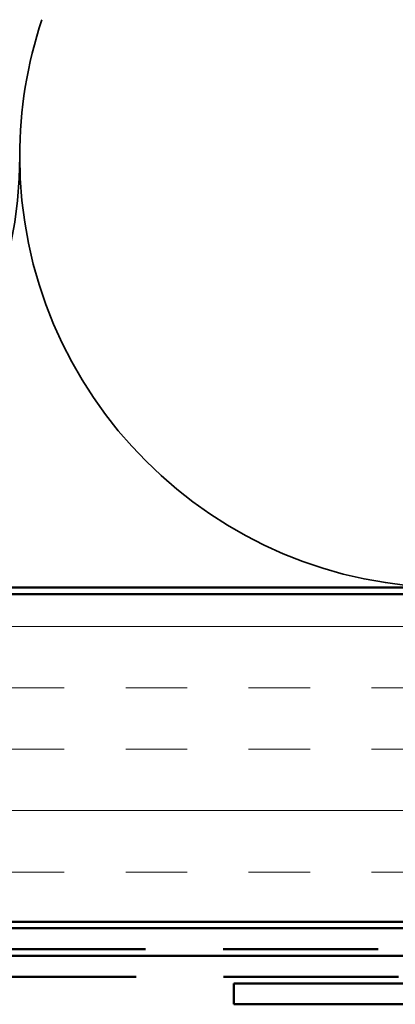
# Model space of a CAD drawing. Units: inches. Extents: x 0 to 120, y -118 to 44.
# Drawn here: x 17 to 17, y -30 to -29 of the extents above; entities that cross this region are included whole.
import ezdxf

# ---------------------------------------------------------------- set-up
doc = ezdxf.new("R2010")
doc.units = ezdxf.units.IN
doc.header["$LTSCALE"] = 2
doc.header["$MEASUREMENT"] = 0
doc.linetypes.add('DASHED', pattern=[0.2067, 0.1654, -0.0413])
doc.linetypes.add('DOUBLE_DASH_CHAIN', pattern=[1.2403, 0.6614, -0.0827, 0.1654, -0.0827, 0.1654, -0.0827])
for name, color, linetype, lineweight in [('Hatch (ANSI)', 7, 'Continuous', 18), ('Hidden (ANSI)', 7, 'DASHED', 35), ('Visible (ANSI)', 7, 'Continuous', 50)]:
    doc.layers.add(name, color=color, linetype=linetype, lineweight=lineweight)

msp = doc.modelspace()

# ---------------------------------------------------------------- hatches: boundary and pattern name
at = {"layer": 'Hatch (ANSI)', "true_color": 0x804000}
h = msp.add_hatch(dxfattribs=at)
h.set_pattern_fill('INSUL', color=36, scale=0.75, style=0)
h.set_pattern_definition([(0, (-0.04994, -45.6862), (0, 0.28125), []), (0, (-0.04994, -45.59245), (0, 0.28125), [0.09375, -0.09375]), (0, (-0.04994, -45.4987), (0, 0.28125), [0.09375, -0.09375])])
h.paths.add_polyline_path([(20.23681, -29.60561), (5.96818, -29.60561), (5.96818, -30.10561), (20.23681, -30.10561)])

# ---------------------------------------------------------------- linework, layer by layer
at = {"layer": 'Hidden (ANSI)', "color": 150, "linetype": 'Continuous', "true_color": 0x0080ff}
for centre, start, end in [((17.50909, -28.93743), 161.52104, 180), ((16.19272, -28.93743), 270, 0), ((17.50909, -28.93743), 180, 270)]:
    msp.add_arc(centre, 0.65818, start, end, dxfattribs=at)
at = {"layer": 'Visible (ANSI)', "color": 150, "linetype": 'Continuous', "true_color": 0x0080ff}
msp.add_line((20.23681, -29.59561), (6.97818, -29.59561), dxfattribs=at)
at = {"layer": 'Visible (ANSI)', "color": 36, "linetype": 'Continuous', "true_color": 0x804000}
for p, q in [((20.23681, -29.60561), (5.46818, -29.60561)), ((5.96818, -30.10561), (20.23681, -30.10561))]:
    msp.add_line(p, q, dxfattribs=at)
at = {"layer": 'Visible (ANSI)', "color": 30, "linetype": 'DOUBLE_DASH_CHAIN', "ltscale": 0.715282, "true_color": 0xff8000}
for p, q in [((6.04218, -30.11561), (20.23681, -30.11561)), ((20.23681, -30.14761), (6.04218, -30.14761))]:
    msp.add_line(p, q, dxfattribs=at)
at = {"layer": 'Visible (ANSI)', "color": 30, "linetype": 'DOUBLE_DASH_CHAIN', "ltscale": 0.808038, "true_color": 0xff8000}
msp.add_line((19.56218, -30.15761), (13.54892, -30.15761), dxfattribs=at)
at = {"layer": 'Visible (ANSI)', "color": 30, "linetype": 'DOUBLE_DASH_CHAIN', "ltscale": 0.806257, "true_color": 0xff8000}
msp.add_line((13.56218, -30.18961), (19.56218, -30.18961), dxfattribs=at)
at = {"layer": 'Visible (ANSI)', "color": 96, "true_color": 0x008000}
for p, q in [((17.1778, -30.19961), (18.1678, -30.19961)), ((17.1778, -30.19961), (17.1778, -30.23161)), ((17.1778, -30.23161), (18.1678, -30.23161))]:
    msp.add_line(p, q, dxfattribs=at)

doc.saveas('drawing.dxf')
